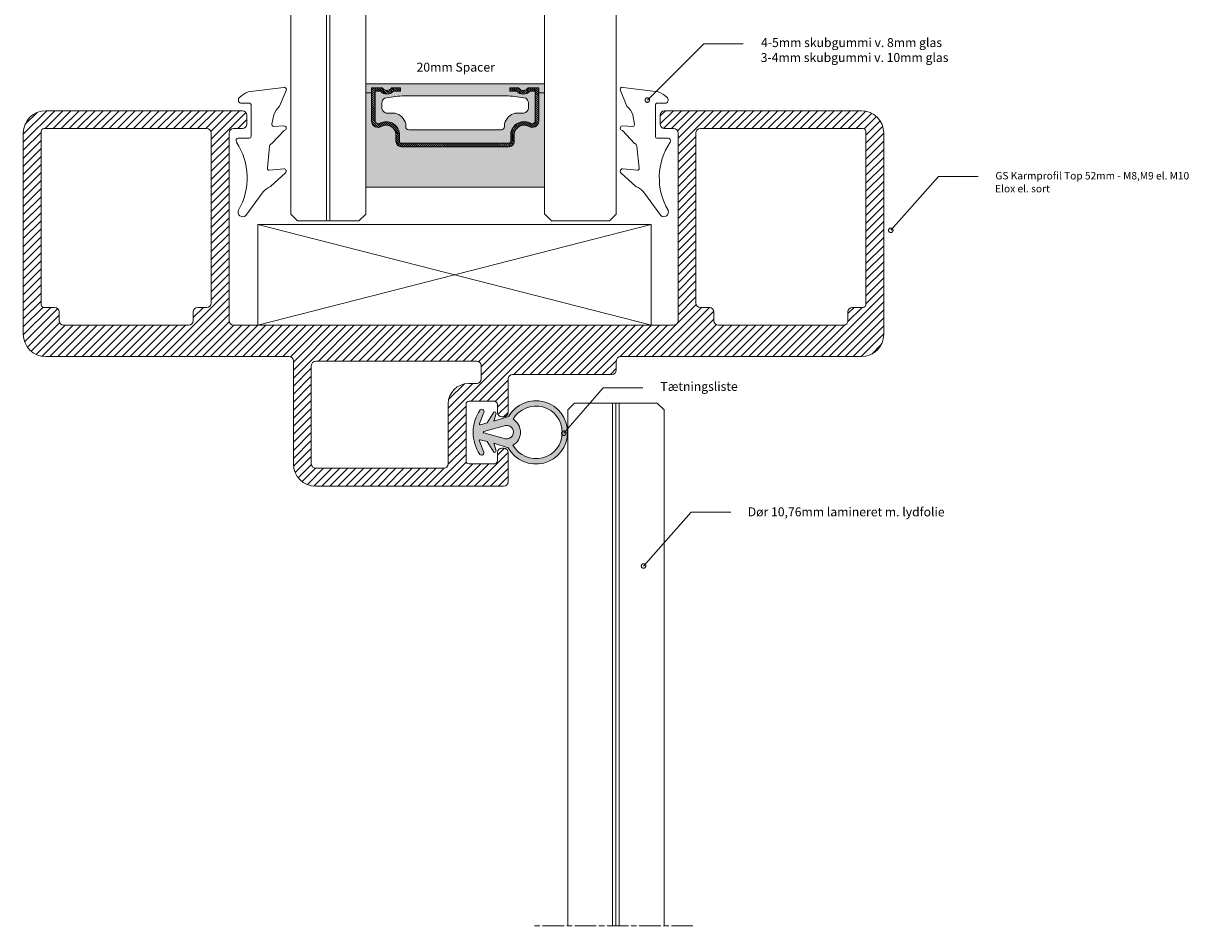
# Model space of a CAD drawing. Units: millimetres. Extents: x 2434 to 2617, y 2593 to 2833.
# Drawn here: x 2475 to 2605, y 2593 to 2694 of the extents above; entities that cross this region are included whole.
import ezdxf

# ---------------------------------------------------------------- set-up
doc = ezdxf.new("R2010")
doc.units = ezdxf.units.MM
doc.linetypes.add('ACAD_ISO08W100', pattern=[36, 24, -3, 6, -3])
doc.styles.get("Standard").update_dxf_attribs({"font": 'arial.ttf'})

# ---------------------------------------------------------------- blocks, each defined once
blk = doc.blocks.new('20mm Spacer')
at = {"lineweight": 5}
h = blk.add_hatch(color=256, dxfattribs=at)
h.dxf.hatch_style = 1
h.paths.add_polyline_path([(3007.871279287097, 3118.888001479372), (3007.871279287097, 3117.874755756639), (3008.525871723544, 3117.874755756639), (3008.525871723544, 3118.458610023628), (3009.714160530266, 3118.458610023628, 0.5795870621833008), (3010.773016645791, 3118.458610023628), (3011.761305452514, 3118.458610023628), (3011.761305452514, 3118.058610023629), (3010.968691194875, 3118.058610023629, -0.4231810087828759), (3009.518485981182, 3118.058610023629), (3008.925871723543, 3118.058610023628), (3008.925871723544, 3114.752729158831, 0.5087704542523254), (3009.360105567486, 3114.436443542636, -0.5555771440739504), (3011.659481085287, 3113.305864045302), (3011.659481085287, 3112.467735871855, 0.3973554217464778), (3011.934145535653, 3112.25756172267), (3023.922289821933, 3112.25756172267, 0.3387083062906439), (3024.083115768088, 3112.467735871855), (3024.083115768088, 3113.305864045321, -0.5319166873516102), (3026.280538868457, 3114.490320343414, 0.6239346685979299), (3026.816725129831, 3114.75272915883), (3026.816725129832, 3118.058610023628), (3026.224110872192, 3118.058610023628, -0.4231810087824051), (3024.773905658501, 3118.058610023628), (3023.981291400861, 3118.058610023628), (3023.981291400861, 3118.458610023628), (3024.969580207584, 3118.458610023628, 0.5795870621833054), (3026.028436323109, 3118.458610023628), (3027.216725129832, 3118.458610023628), (3027.216725129832, 3117.874755756639), (3027.871317566278, 3117.874755756639), (3027.871317566278, 3118.888001479372), (3017.933779287097, 3118.888001479373)])
h.paths.add_polyline_path([(3023.793697889036, 3117.539228925346, -0.04120239233386302), (3025.767754568035, 3117.288691874049, -0.2679491924301726), (3026.058049752403, 3116.785885865531), (3026.058049752404, 3116.113923976609, -0.2679491924325302), (3025.567060158445, 3115.62293438265), (3024.583192753509, 3115.62293438265, 0.2679491924311744), (3023.40074943312, 3114.440491062262), (3023.40074943312, 3114.121592410374, -0.4142135623730951), (3023.041495774386, 3113.76233875164), (3017.871298426687, 3113.762338751641), (3012.701101078988, 3113.76233875164, -0.4142135623730951), (3012.341847420254, 3114.121592410374), (3012.341847420254, 3114.440491062262, 0.267949192431175), (3011.159404099866, 3115.62293438265), (3010.17553669493, 3115.62293438265, -0.2679491924325305), (3009.684547100971, 3116.113923976609), (3009.684547100971, 3116.785885865531, -0.2679491924307034), (3009.97484228534, 3117.28869187405, -0.04120239233383538), (3011.948898964339, 3117.539228925345)], flags=16)
h = blk.add_hatch(dxfattribs=at)
h.set_pattern_fill('ANSI31', color=256, scale=0.05)
h.set_pattern_definition([(45, (0, 0), (-0.1122532015133644, 0.1122532015133644), [])])
h.paths.add_polyline_path([(3008.525871723544, 3114.75272915883, 0.6239346685955675), (3009.707473794181, 3114.17445473819, -0.4944311389829997), (3011.259481085287, 3113.305864045302), (3011.259481085287, 3112.467735871855, 0.4608982575386417), (3011.973645422887, 3111.85756172267), (3023.768951430488, 3111.85756172267, 0.4608982575386342), (3024.483115768088, 3112.467735871855), (3024.483115768088, 3113.305864045302, -0.4944311389829578), (3026.035123059195, 3114.17445473819, 0.6239346685955856), (3027.216725129832, 3114.75272915883), (3027.216725129832, 3118.458610023628), (3026.028436323109, 3118.458610023628, -0.5795870621833054), (3024.969580207584, 3118.458610023628), (3023.981291400861, 3118.458610023628), (3023.981291400861, 3118.058610023628), (3024.773905658501, 3118.058610023628, 0.4231810087824051), (3026.224110872192, 3118.058610023628), (3026.816725129832, 3118.058610023628), (3026.816725129831, 3114.75272915883, -0.6239346685977789), (3026.280538868457, 3114.490320343414, 0.5319166873516332), (3024.083115768088, 3113.305864045321), (3024.083115768088, 3112.467735871855, -0.3387083062906438), (3023.922289821933, 3112.25756172267), (3011.934145535653, 3112.25756172267, -0.397355421746466), (3011.659481085287, 3112.467735871855), (3011.659481085287, 3113.305864045302, 0.555577144073949), (3009.360105567486, 3114.436443542636, -0.508770454252328), (3008.925871723544, 3114.752729158831), (3008.925871723543, 3118.058610023628), (3009.518485981182, 3118.058610023629, 0.4231810087828759), (3010.968691194875, 3118.058610023629), (3011.761305452514, 3118.058610023629), (3011.761305452514, 3118.458610023628), (3010.773016645791, 3118.458610023628, -0.5795870621833008), (3009.714160530266, 3118.458610023628), (3008.525871723544, 3118.458610023628)])
at = {"lineweight": 5, "true_color": 0xc7c8ca}
h = blk.add_hatch(color=9, dxfattribs=at)
h.dxf.hatch_style = 1
edge = h.paths.add_edge_path()
edge.add_arc((3011.877226292502, 3112.467735871855), 0.6177452072149546, 180, 278.9795750233196, ccw=False)
edge.add_line((3011.259481085287, 3112.467735871855), (3011.259481085287, 3113.305864045302))
edge.add_arc((3010.15165512321, 3113.147255669873), 1.119122414665843, 8.147715726461518, 113.384616619757)
edge.add_arc((3009.258176110066, 3114.75272915883), 0.7323043865215842, 180, 307.84587592751416, ccw=False)
edge.add_line((3008.525871723544, 3114.75272915883), (3008.525871723544, 3117.874755756639))
edge.add_line((3008.525871723544, 3117.874755756639), (3007.871279287097, 3117.874755756639))
edge.add_line((3007.871279287097, 3117.874755756639), (3007.871279287097, 3107.325070804031))
edge.add_line((3007.871279287097, 3107.325070804031), (3027.871317566278, 3107.325070804031))
edge.add_line((3027.871317566278, 3107.325070804031), (3027.871317566278, 3117.874755756639))
edge.add_line((3027.871317566278, 3117.874755756639), (3027.216725129832, 3117.874755756639))
edge.add_line((3027.216725129832, 3117.874755756639), (3027.216725129832, 3114.75272915883))
edge.add_arc((3026.48442074331, 3114.75272915883), 0.7323043865217187, -127.84587592751421, 0, ccw=False)
edge.add_arc((3025.590941730165, 3113.147255669873), 1.119122414666262, 66.615383380243, 171.8522842735385)
edge.add_line((3024.483115768088, 3113.305864045302), (3024.483115768088, 3112.467735871855))
edge.add_arc((3023.865370560874, 3112.467735871855), 0.6177452072147389, -98.97957502357622, 0, ccw=False)
edge.add_line((3023.768951430486, 3111.857561722671), (3011.973645422887, 3111.85756172267))
at = {"lineweight": 5}
for p, q in [((3007.871279287097, 3117.874755756639), (3007.871279287097, 3118.888001479373)), ((3007.871279287097, 3118.888001479372), (3017.933779287097, 3118.888001479373)), ((3008.525871723544, 3118.458610023628), (3008.525871723543, 3114.75272915883)), ((3008.525871723543, 3118.458610023628), (3009.714160530266, 3118.458610023628)), ((3008.925871723543, 3118.058610023628), (3009.518485981182, 3118.058610023629)), ((3008.925871723543, 3118.058610023628), (3008.925871723543, 3114.75272915883)), ((3011.761305452514, 3118.458610023628), (3010.773016645791, 3118.458610023628)), ((3011.761305452514, 3118.058610023629), (3010.968691194875, 3118.058610023629)), ((3011.761305452514, 3118.458610023628), (3011.761305452514, 3118.058610023628)), ((3027.871317566278, 3118.888001479372), (3017.933779287097, 3118.888001479373)), ((3023.981291400861, 3118.458610023628), (3024.969580207584, 3118.458610023628)), ((3023.981291400861, 3118.458610023628), (3023.981291400861, 3118.058610023628)), ((3023.981291400861, 3118.058610023628), (3024.773905658501, 3118.058610023628)), ((3027.216725129832, 3118.458610023628), (3026.028436323109, 3118.458610023628)), ((3026.816725129832, 3118.058610023628), (3026.224110872192, 3118.058610023628)), ((3026.816725129832, 3118.058610023629), (3026.816725129832, 3114.75272915883)), ((3027.216725129832, 3118.458610023628), (3027.216725129832, 3114.75272915883)), ((3027.871317566278, 3117.874755756639), (3027.871317566278, 3118.888001479373)), ((3007.871279287097, 3117.874755756639), (3008.525871723544, 3117.874755756639)), ((3007.871279287097, 3117.874755756639), (3007.871279287097, 3107.325070804031)), ((3009.684547100971, 3116.78588586553), (3009.684547100971, 3116.113923976608)), ((3023.793697889036, 3117.539228925346), (3011.948898964339, 3117.539228925345)), ((3026.058049752403, 3116.78588586553), (3026.058049752404, 3116.113923976608)), ((3027.871317566278, 3117.874755756639), (3027.216725129832, 3117.874755756639)), ((3027.871317566278, 3107.325070804031), (3027.871317566278, 3117.874755756639)), ((3010.175536694928, 3115.62293438265), (3011.159404099865, 3115.62293438265)), ((3025.567060158447, 3115.62293438265), (3024.583192753509, 3115.62293438265)), ((3012.341847420254, 3114.440491062261), (3012.341847420254, 3114.121592410375)), ((3023.40074943312, 3114.440491062261), (3023.40074943312, 3114.121592410375)), ((3011.259481085287, 3113.305864045302), (3011.259481085287, 3112.467735871855)), ((3011.659481085287, 3113.305864045302), (3011.659481085287, 3112.467735871855)), ((3012.701101078987, 3113.762338751641), (3017.871298426687, 3113.762338751641)), ((3023.041495774387, 3113.762338751641), (3017.871298426687, 3113.762338751641)), ((3024.083115768088, 3113.305864045302), (3024.083115768088, 3112.467735871855)), ((3024.483115768088, 3113.305864045302), (3024.483115768088, 3112.467735871855)), ((3011.934145553563, 3112.25756172267), (3023.922289821933, 3112.25756172267)), ((3011.973645422887, 3111.85756172267), (3023.768951430488, 3111.85756172267)), ((3007.871279287097, 3107.325070804031), (3027.871317566278, 3107.325070804031))]:
    blk.add_line(p, q, dxfattribs=at)
for centre, radius, start, end in [((3010.243588588029, 3118.761913868727), 1.010153497734381, 224.1256829605653, 315.8743170394526), ((3010.243588588029, 3118.761913868727), 0.6101534977343813, 209.8079479965638, 330.1920520034362), ((3025.499008265347, 3118.761913868727), 1.010153497734381, 224.1256829606382, 315.8743170393982), ((3025.499008265347, 3118.761913868727), 0.6101534977343813, 209.8079479965634, 330.1920520034365), ((3010.265137469709, 3116.78588586553), 0.5805903687375407, 120.0000000000519, 180), ((3012.47945077084, 3105.45649060578), 12.09438094812937, 92.51423677854855, 101.9517914259596), ((3023.263146082534, 3105.45649060578), 12.09438094812937, 78.04820857403712, 87.48576322145229), ((3025.477459383666, 3116.78588586553), 0.5805903687375407, 7.016709298534877e-15, 59.9999999999419), ((3010.355251359309, 3116.293638640989), 0.6943641427574604, 194.9999999999945, 255.0000000000056), ((3010.726599806068, 3114.007686768465), 1.672227380430432, 14.99999999999445, 75.00000000000556), ((3025.015997047306, 3114.007686768465), 1.672227380430432, 104.9999999999945, 165.0000000000055), ((3025.387345494065, 3116.293638640989), 0.6943641427574604, 284.9999999999945, 345.0000000000056), ((3009.258176110066, 3114.75272915883), 0.7323043865217188, 180, 307.8458759279258), ((3009.258176110066, 3114.752729158831), 0.3323043865217026, 179.997254140825, 287.8625890913178), ((3010.158083353992, 3113.15584513872), 1.508874023857011, 5.706026305051513, 121.9282234747979), ((3010.15165512321, 3113.147255669874), 1.119122414665843, 8.14771572643834, 113.3846166195327), ((3012.701101078988, 3114.121592410374), 0.3592536587343603, 179.9999999999479, 269.9999999998437), ((3023.041495774386, 3114.121592410374), 0.3592536587343603, 270.0000000001563, 5.211722461039679e-11), ((3025.581011883487, 3113.157518324039), 1.505223978532822, 62.30706797947605, 174.3440952445839), ((3025.590941730165, 3113.147255669874), 1.119122414665843, 66.61538338047406, 171.8522842735623), ((3026.48442074331, 3114.75272915883), 0.7323043865217188, 232.154124072073, 7.016709298534877e-15), ((3026.48442074331, 3114.75272915883), 0.3323043865217188, 232.154124072073, 7.016709298534877e-15), ((3011.877226292502, 3112.467735871855), 0.617745207214739, 180, 278.9795750233122), ((3011.908167946207, 3112.508171735927), 0.2519528009323609, 189.2353292736667, 275.9180041539643), ((3023.865370560874, 3112.467735871855), 0.617745207214739, 261.0204249766888, 7.016709298534877e-15), ((3023.865370560874, 3112.467735871855), 0.217745207214739, 285.153330398653, 7.016709298534877e-15)]:
    blk.add_arc(centre, radius, start, end, dxfattribs=at)

msp = doc.modelspace()

# ---------------------------------------------------------------- hatches: boundary and pattern name
at = {"lineweight": 5}
h = msp.add_hatch(color=7, dxfattribs=at)
h.dxf.hatch_style = 1
h.paths.add_polyline_path([(2527.693288469822, 2649.676326625333), (2527.924178461984, 2650.538019807039, 0.767326987976761), (2527.672733217792, 2650.679536291674), (2526.933578577799, 2649.487229985848), (2526.182520379115, 2649.285984548041, -0.7673269879821374), (2526.091905477401, 2649.442934161732), (2526.567625265894, 2650.659639404034, 0.7963917045919635), (2526.142365915545, 2650.94075960978, 0.3101962871605212), (2526.12341028007, 2645.955194382846, 0.8081681202291037), (2526.545940430103, 2646.243294816054), (2526.072949841925, 2647.453019830895, -0.767326987982135), (2526.163564743639, 2647.609969444587), (2526.914622942323, 2647.40872400678), (2527.672733217792, 2646.229263955183, 0.7958587792826335), (2527.921191250894, 2646.380929446546), (2527.674332834346, 2647.219627367294), (2529.285782915646, 2646.703714949422, 3.801844069075606), (2529.304738551122, 2650.192239043206)])
h.paths.add_polyline_path([(2528.998769408467, 2647.718784393153), (2526.557583757239, 2648.372898116973, -0.7673269879789532), (2526.557583757239, 2648.544638095857), (2528.975396447743, 2649.192489053728, -1.213421539000088)], flags=16)
h.paths.add_polyline_path([(2529.825477058952, 2649.894193062755, -3.788137306659491), (2529.814854541299, 2646.986938398563, 0.5773502691891889)], flags=16)

# ---------------------------------------------------------------- linework, layer by layer
at = {"color": 7, "lineweight": 5}
for p, q in [((2504.980110066655, 2672.847187700176), (2504.980110066652, 2750.455492240944)), ((2508.975075000354, 2672.09876707631), (2508.975075000354, 2750.455492240945)), ((2509.355075000355, 2672.098772255679), (2509.355075000355, 2750.455492240944)), ((2513.350039957082, 2672.847281243287), (2513.350039957083, 2750.455492240944)), ((2533.350039957082, 2672.867656296453), (2533.350039957083, 2750.455492240944)), ((2541.350039957082, 2672.847281243287), (2541.350039957084, 2750.455492240944)), ((2504.147914732185, 2687.019302832468), (2500.221240321074, 2686.528031264799)), ((2503.730700785449, 2684.925562743527), (2504.450372569136, 2686.661826835975)), ((2542.547917742893, 2684.925562743524), (2541.828245959206, 2686.661826835972)), ((2542.130703796157, 2687.019302832465), (2546.057378207268, 2686.528031264796)), ((2499.351666431206, 2685.259222169811), (2500.35125640876, 2685.259222169811)), ((2500.53934147944, 2685.04204624175), (2500.53934147944, 2681.511735210035)), ((2545.739277048902, 2685.042046241746), (2545.739277048902, 2681.511735210032)), ((2546.926952097136, 2685.259222169807), (2545.927362119583, 2685.259222169807)), ((2502.870196369865, 2682.902941330904), (2503.072342169124, 2683.935956633257)), ((2543.408422158478, 2682.9029413309), (2543.206276359218, 2683.935956633254)), ((2502.857779103064, 2680.7328716296), (2504.229195964299, 2682.193749629594)), ((2504.214587415119, 2682.711248284036), (2503.039472933475, 2682.659089544533)), ((2543.420839425278, 2680.732871629597), (2542.049422564043, 2682.193749629591)), ((2542.064031113223, 2682.711248284033), (2543.239145594867, 2682.65908954453)), ((2499.123407850291, 2681.341152681259), (2500.364525840932, 2681.341152681259)), ((2502.367114457522, 2677.969954534001), (2502.609494635975, 2680.456462949165)), ((2543.91150407082, 2677.969954533998), (2543.669123892367, 2680.456462949162)), ((2547.155210678051, 2681.341152681256), (2545.91409268741, 2681.341152681256)), ((2504.195121063423, 2677.907741804724), (2502.542903999305, 2677.755800353592)), ((2542.083497464919, 2677.90774180472), (2543.735714529037, 2677.755800353589)), ((2502.718754410047, 2675.924718751852), (2504.394498778288, 2677.449335655181)), ((2543.559864118295, 2675.924718751849), (2541.884119750054, 2677.449335655178)), ((2499.945680108234, 2672.672499191789), (2501.885580155214, 2675.328102295971)), ((2546.332938420108, 2672.672499191786), (2544.393038373128, 2675.328102295968)), ((2504.980110066655, 2672.847187700176), (2505.733538859316, 2672.098722894439)), ((2513.350039957082, 2672.847281243287), (2512.59661116442, 2672.098816437551)), ((2533.350039957082, 2672.867656296453), (2534.123978934844, 2672.098816437551)), ((2541.350039957082, 2672.847281243287), (2540.59661116442, 2672.098816437551)), ((2501.301968607127, 2671.690252251041), (2545.283446218247, 2671.69025225104)), ((2501.301968607127, 2660.410865308312), (2501.301968607127, 2671.690252251041)), ((2501.301968607127, 2671.690252251041), (2545.305223315645, 2660.410865322106)), ((2501.301968607127, 2660.410865308312), (2545.283446218247, 2671.690252251041)), ((2505.733538859316, 2672.098722894439), (2512.59661116442, 2672.098816437551)), ((2540.59661116442, 2672.098816437551), (2534.123978934844, 2672.098816437551)), ((2545.283446218247, 2671.69025225104), (2545.283446218247, 2660.410865308311)), ((2526.783318811358, 2660.410865308312), (2501.301968607127, 2660.410865308312)), ((2535.940553599339, 2650.961741748515), (2536.694119717315, 2651.710068292798)), ((2536.694119717315, 2651.710068292798), (2545.958380078547, 2651.706851135647)), ((2540.944946004743, 2651.708592127874), (2540.934219627236, 2593.251966586554)), ((2541.324945980528, 2651.708460167027), (2541.314219627237, 2593.251966586554)), ((2541.704945956315, 2651.70832820618), (2541.694219627237, 2593.251966586554)), ((2546.704800172423, 2650.965620928889), (2545.955490092601, 2651.709721027412)), ((2526.091905477401, 2649.442934161732), (2526.567625265894, 2650.659639404034)), ((2527.672733217791, 2650.679536291673), (2526.933578577799, 2649.487229985848)), ((2527.693288469822, 2649.676326625333), (2527.924178461984, 2650.538019807041)), ((2529.304738551122, 2650.192239043206), (2527.693288469822, 2649.676326625333)), ((2535.944809637493, 2650.965968194274), (2535.934219728245, 2593.253067544117)), ((2546.704800172423, 2650.965620928889), (2546.715390081671, 2593.252720278731)), ((2526.933578577799, 2649.487229985848), (2526.182520379115, 2649.285984548041)), ((2528.975396447739, 2649.192489053727), (2526.556224664377, 2648.544273928022)), ((2526.914622942323, 2647.40872400678), (2526.163564743639, 2647.609969444587)), ((2528.998769408467, 2647.718784393153), (2526.557583757239, 2648.372898116974)), ((2526.072949841925, 2647.453019830896), (2526.548669630418, 2646.236314588593)), ((2527.672733217791, 2646.229263955185), (2526.914622942323, 2647.40872400678)), ((2529.285782915646, 2646.703714949422), (2527.674332834346, 2647.219627367294)), ((2527.674332834346, 2647.219627367294), (2527.924178461984, 2646.370780439817))]:
    msp.add_line(p, q, dxfattribs=at)
at = {"color": 7, "linetype": 'ByBlock', "lineweight": 5}
for p, q in [((2544.842705653488, 2685.596795303557), (2551.137610693878, 2691.888559938024)), ((2551.137610693878, 2691.888559938024), (2555.570746687587, 2691.888559938024)), ((2572.056900133332, 2671.036085444397), (2577.38218861606, 2677.070030463868)), ((2577.38218861606, 2677.070030463868), (2581.815324311245, 2677.068403565696)), ((2535.504478160233, 2648.336624731823), (2539.896020701322, 2653.430550961737)), ((2539.896020701322, 2653.430550961737), (2544.329156396507, 2653.428924063565)), ((2544.411557576993, 2633.485116910324), (2549.73684605972, 2639.519061929795)), ((2549.73684605972, 2639.519061929795), (2554.169981754906, 2639.517435031624))]:
    msp.add_line(p, q, dxfattribs=at)
at = {"color": 7, "linetype": 'Continuous', "lineweight": 5}
for p, q in [((2475.072030312522, 2681.776284753888), (2477.706610880739, 2684.410865322106)), ((2475.072030312522, 2680.878259141781), (2478.604636492847, 2684.410865322106)), ((2475.260247784858, 2682.862527838331), (2476.620367796296, 2684.22264784977)), ((2477.502662104954, 2682.410865322106), (2479.502662104953, 2684.410865322106)), ((2477.572030312522, 2684.410865322106), (2499.572030312522, 2684.410865322106)), ((2478.40068771706, 2682.410865322106), (2480.40068771706, 2684.410865322106)), ((2479.298713329167, 2682.410865322106), (2481.298713329167, 2684.410865322106)), ((2480.196738941274, 2682.410865322106), (2482.196738941275, 2684.410865322106)), ((2481.094764553382, 2682.410865322106), (2483.094764553381, 2684.410865322106)), ((2481.992790165488, 2682.410865322106), (2483.992790165488, 2684.410865322106)), ((2482.890815777595, 2682.410865322106), (2484.890815777595, 2684.410865322106)), ((2483.788841389702, 2682.410865322106), (2485.788841389702, 2684.410865322106)), ((2484.686867001809, 2682.410865322106), (2486.686867001809, 2684.410865322106)), ((2485.584892613916, 2682.410865322106), (2487.584892613916, 2684.410865322106)), ((2486.482918226023, 2682.410865322106), (2488.482918226023, 2684.410865322106)), ((2487.380943838129, 2682.410865322106), (2489.380943838129, 2684.410865322106)), ((2488.278969450236, 2682.410865322106), (2490.278969450236, 2684.410865322106)), ((2489.176995062344, 2682.410865322106), (2491.176995062343, 2684.410865322106)), ((2490.075020674451, 2682.410865322106), (2492.075020674451, 2684.410865322106)), ((2490.973046286557, 2682.410865322106), (2492.973046286557, 2684.410865322106)), ((2491.871071898664, 2682.410865322106), (2493.871071898664, 2684.410865322106)), ((2492.769097510772, 2682.410865322106), (2494.769097510771, 2684.410865322106)), ((2493.667123122878, 2682.410865322106), (2495.667123122878, 2684.410865322106)), ((2494.565148734985, 2682.410865322106), (2496.565148734985, 2684.410865322106)), ((2495.463174347092, 2682.410865322106), (2497.463174347092, 2684.410865322106)), ((2496.039253058089, 2682.088918420997), (2498.361199959199, 2684.410865322106)), ((2496.072030312522, 2681.223670063322), (2499.259225571306, 2684.410865322106)), ((2496.072030312522, 2680.325644451215), (2499.965617030344, 2684.219231169037)), ((2546.272030312522, 2683.828312621656), (2546.854583012972, 2684.410865322106)), ((2546.272030312522, 2682.930287009549), (2547.752608625079, 2684.410865322106)), ((2546.662727574527, 2682.422958659447), (2548.650634237186, 2684.410865322106)), ((2546.772030312522, 2684.410865322106), (2568.772030312522, 2684.410865322106)), ((2547.548659849293, 2682.410865322106), (2549.548659849293, 2684.410865322106)), ((2548.201956624178, 2682.166136484884), (2550.4466854614, 2684.410865322106)), ((2548.272030312522, 2681.338184561122), (2551.344711073506, 2684.410865322106)), ((2548.272030312522, 2680.440158949014), (2552.242736685614, 2684.410865322106)), ((2551.140762297721, 2682.410865322106), (2553.140762297721, 2684.410865322106)), ((2552.038787909828, 2682.410865322106), (2554.038787909828, 2684.410865322106)), ((2552.936813521935, 2682.410865322106), (2554.936813521934, 2684.410865322106)), ((2553.834839134041, 2682.410865322106), (2555.834839134041, 2684.410865322106)), ((2554.732864746148, 2682.410865322106), (2556.732864746148, 2684.410865322106)), ((2555.630890358255, 2682.410865322106), (2557.630890358256, 2684.410865322106)), ((2556.528915970362, 2682.410865322106), (2558.528915970362, 2684.410865322106)), ((2557.426941582469, 2682.410865322106), (2559.426941582469, 2684.410865322106)), ((2558.324967194576, 2682.410865322106), (2560.324967194576, 2684.410865322106)), ((2559.222992806683, 2682.410865322106), (2561.222992806683, 2684.410865322106)), ((2560.12101841879, 2682.410865322106), (2562.12101841879, 2684.410865322106)), ((2561.019044030897, 2682.410865322106), (2563.019044030897, 2684.410865322106)), ((2561.917069643004, 2682.410865322106), (2563.917069643004, 2684.410865322106)), ((2562.815095255111, 2682.410865322106), (2564.81509525511, 2684.410865322106)), ((2563.713120867217, 2682.410865322106), (2565.713120867217, 2684.410865322106)), ((2564.611146479325, 2682.410865322106), (2566.611146479324, 2684.410865322106)), ((2565.509172091432, 2682.410865322106), (2567.509172091432, 2684.410865322106)), ((2566.407197703538, 2682.410865322106), (2568.407197703538, 2684.410865322106)), ((2567.305223315645, 2682.410865322106), (2569.257612028188, 2684.363254034649)), ((2568.203248927752, 2682.410865322106), (2569.922699437441, 2684.130315831795)), ((2499.05527679552, 2682.410865322106), (2500.072030312522, 2683.427618839109)), ((2500.072030312522, 2683.910865322106), (2500.072030312522, 2682.910865322106)), ((2546.272030312522, 2682.910865322106), (2546.272030312522, 2683.910865322106)), ((2569.0808446416, 2682.390435423847), (2570.452356426448, 2683.761947208695)), ((2569.272030312522, 2681.683595482662), (2570.865627557024, 2683.277192727164)), ((2475.072030312522, 2679.980233529674), (2477.072030312522, 2681.980233529674)), ((2475.072030312522, 2659.410865322106), (2475.072030312522, 2681.910865322106)), ((2477.072030312522, 2682.110865322106), (2477.072030312522, 2662.710865322106)), ((2495.572030312522, 2682.410865322106), (2477.372030312522, 2682.410865322106)), ((2496.072030312522, 2662.910865322106), (2496.072030312522, 2681.910865322106)), ((2496.072030312522, 2679.427618839109), (2498.072030312522, 2681.427618839109)), ((2498.072030312522, 2681.910865322106), (2498.072030312522, 2660.910865322106)), ((2499.572030312522, 2682.410865322106), (2498.572030312522, 2682.410865322106)), ((2547.772030312522, 2682.410865322106), (2546.772030312522, 2682.410865322106)), ((2548.272030312522, 2669.21129563162), (2548.272030312522, 2681.910865322106)), ((2548.272030312522, 2679.542133336908), (2550.272030312522, 2681.542133336908)), ((2550.272030312522, 2681.910865322106), (2550.272030312522, 2662.910865322106)), ((2568.972030312522, 2682.410865322106), (2550.772030312522, 2682.410865322106)), ((2569.272030312522, 2680.785569870555), (2571.154583664058, 2682.668123222091)), ((2569.272030312522, 2662.710865322106), (2569.272030312522, 2682.110865322106)), ((2569.272030312522, 2679.887544258448), (2571.272030312522, 2681.887544258449)), ((2571.272030312522, 2681.910865322106), (2571.272030312522, 2659.410865322106)), ((2475.072030312522, 2679.082207917567), (2477.072030312522, 2681.082207917567)), ((2475.072030312522, 2678.184182305461), (2477.072030312522, 2680.184182305461)), ((2496.072030312522, 2678.529593227002), (2498.072030312522, 2680.529593227002)), ((2548.272030312522, 2678.644107724801), (2550.272030312523, 2680.644107724801)), ((2569.272030312522, 2678.989518646341), (2571.272030312523, 2680.989518646342)), ((2475.072030312522, 2677.286156693353), (2477.072030312523, 2679.286156693354)), ((2496.072030312522, 2677.631567614894), (2498.072030312523, 2679.631567614895)), ((2548.272030312522, 2677.746082112693), (2550.272030312522, 2679.746082112694)), ((2548.272030312522, 2676.848056500587), (2550.272030312522, 2678.848056500587)), ((2569.272030312522, 2678.091493034234), (2571.272030312522, 2680.091493034235)), ((2569.272030312522, 2677.193467422127), (2571.272030312522, 2679.193467422128)), ((2475.072030312522, 2676.388131081246), (2477.072030312522, 2678.388131081247)), ((2496.072030312522, 2676.733542002788), (2498.072030312522, 2678.733542002788)), ((2496.072030312522, 2675.835516390681), (2498.072030312522, 2677.835516390681)), ((2548.272030312522, 2675.95003088848), (2550.272030312522, 2677.95003088848)), ((2569.272030312522, 2676.29544181002), (2571.272030312522, 2678.295441810021)), ((2475.072030312522, 2675.49010546914), (2477.072030312522, 2677.49010546914)), ((2475.072030312522, 2674.592079857033), (2477.072030312522, 2676.592079857033)), ((2496.072030312522, 2674.937490778574), (2498.072030312522, 2676.937490778574)), ((2548.272030312522, 2675.052005276373), (2550.272030312522, 2677.052005276373)), ((2569.272030312522, 2675.397416197914), (2571.272030312522, 2677.397416197914)), ((2569.272030312522, 2674.499390585807), (2571.272030312522, 2676.499390585807)), ((2475.072030312522, 2673.694054244926), (2477.072030312523, 2675.694054244927)), ((2496.072030312522, 2674.039465166467), (2498.072030312522, 2676.039465166467)), ((2496.072030312522, 2673.14143955436), (2498.072030312522, 2675.14143955436)), ((2548.272030312522, 2674.153979664266), (2550.272030312522, 2676.153979664266)), ((2548.272030312522, 2673.255954052159), (2550.272030312522, 2675.255954052159)), ((2569.272030312522, 2673.6013649737), (2571.272030312522, 2675.6013649737)), ((2475.072030312522, 2672.796028632819), (2477.072030312522, 2674.796028632819)), ((2475.072030312522, 2671.898003020712), (2477.072030312522, 2673.898003020712)), ((2496.072030312522, 2672.243413942253), (2498.072030312522, 2674.243413942253)), ((2548.272030312522, 2672.357928440052), (2550.272030312522, 2674.357928440053)), ((2569.272030312522, 2672.703339361593), (2571.272030312522, 2674.703339361593)), ((2569.272030312522, 2671.805313749486), (2571.272030312522, 2673.805313749487)), ((2475.072030312522, 2670.999977408605), (2477.072030312522, 2672.999977408605)), ((2496.072030312522, 2671.345388330146), (2498.072030312522, 2673.345388330146)), ((2496.072030312522, 2670.44736271804), (2498.072030312522, 2672.44736271804)), ((2548.272030312522, 2671.459902827945), (2550.272030312522, 2673.459902827946)), ((2548.272030312522, 2670.561877215838), (2550.272030312523, 2672.561877215839)), ((2569.272030312522, 2670.90728813738), (2571.272030312522, 2672.90728813738)), ((2475.072030312522, 2670.101951796498), (2477.072030312522, 2672.101951796498)), ((2475.072030312523, 2669.203926184392), (2477.072030312523, 2671.203926184392)), ((2496.072030312522, 2669.549337105932), (2498.072030312523, 2671.549337105933)), ((2548.272030312522, 2669.663851603731), (2550.272030312523, 2671.663851603732)), ((2569.272030312522, 2670.009262525272), (2571.272030312522, 2672.009262525272)), ((2569.272030312522, 2669.111236913165), (2571.272030312522, 2671.111236913166)), ((2475.072030312523, 2668.305900572285), (2477.072030312522, 2670.305900572284)), ((2496.072030312523, 2668.651311493826), (2498.072030312522, 2670.651311493825)), ((2496.072030312522, 2667.753285881719), (2498.072030312522, 2669.753285881719)), ((2548.272030312522, 2668.765825991624), (2550.272030312522, 2670.765825991625)), ((2548.272030312522, 2667.867800379518), (2550.272030312522, 2669.867800379518)), ((2569.272030312522, 2668.213211301059), (2571.272030312522, 2670.213211301059)), ((2475.072030312522, 2667.407874960178), (2477.072030312522, 2669.407874960178)), ((2475.072030312522, 2666.509849348071), (2477.072030312522, 2668.509849348071)), ((2496.072030312522, 2666.855260269612), (2498.072030312522, 2668.855260269612)), ((2548.272030312522, 2669.21129563162), (2548.272030312522, 2668.910865322106)), ((2548.272030312522, 2666.969774767411), (2550.272030312522, 2668.969774767411)), ((2548.272030312522, 2660.910865322106), (2548.272030312522, 2668.910865322106)), ((2569.272030312522, 2667.315185688952), (2571.272030312522, 2669.315185688952)), ((2569.272030312522, 2666.417160076845), (2571.272030312522, 2668.417160076845)), ((2475.072030312522, 2665.611823735964), (2477.072030312522, 2667.611823735964)), ((2496.072030312522, 2665.957234657505), (2498.072030312522, 2667.957234657505)), ((2548.272030312522, 2666.071749155303), (2550.272030312522, 2668.071749155304)), ((2548.272030312522, 2665.173723543197), (2550.272030312523, 2667.173723543197)), ((2569.272030312522, 2665.519134464738), (2571.272030312522, 2667.519134464738)), ((2475.072030312523, 2664.713798123857), (2477.072030312522, 2666.713798123857)), ((2475.072030312522, 2663.81577251175), (2477.072030312522, 2665.81577251175)), ((2496.072030312522, 2665.059209045397), (2498.072030312522, 2667.059209045397)), ((2496.072030312522, 2664.161183433291), (2498.072030312522, 2666.161183433291)), ((2548.272030312522, 2664.27569793109), (2550.272030312523, 2666.275697931091)), ((2569.272030312522, 2664.621108852631), (2571.272030312523, 2666.621108852632)), ((2475.072030312522, 2662.917746899643), (2477.072030312522, 2664.917746899643)), ((2496.072030312522, 2663.263157821184), (2498.072030312522, 2665.263157821184)), ((2548.272030312522, 2663.377672318983), (2550.272030312522, 2665.377672318984)), ((2548.272030312522, 2662.479646706876), (2550.272030312522, 2664.479646706876)), ((2569.272030312522, 2663.723083240524), (2571.272030312522, 2665.723083240524)), ((2569.272030312522, 2662.825057628417), (2571.272030312522, 2664.825057628417)), ((2475.072030312522, 2662.019721287536), (2477.072030312522, 2664.019721287536)), ((2490.617763425551, 2656.910865322106), (2498.072030312522, 2664.365132209077)), ((2491.515789037658, 2656.910865322106), (2498.072030312522, 2663.467106596971)), ((2548.272030312522, 2661.581621094769), (2550.272030312523, 2663.58162109477)), ((2564.255863618318, 2656.910865322106), (2571.272030312522, 2663.92703201631)), ((2475.072030312522, 2661.121695675429), (2477.072030312522, 2663.121695675429)), ((2475.072030312523, 2660.223670063323), (2477.275261233238, 2662.426900984038)), ((2475.073435714131, 2659.327049852824), (2478.157251183413, 2662.410865322106)), ((2475.216823978842, 2658.572412505428), (2478.917107695201, 2662.272696221787)), ((2477.372030312522, 2662.410865322106), (2478.572030312522, 2662.410865322106)), ((2479.072030312522, 2661.910865322106), (2479.072030312522, 2660.910865322106)), ((2492.413814649765, 2656.910865322106), (2498.072030312522, 2662.569080984863)), ((2494.072030312522, 2661.263157821184), (2495.219737813444, 2662.410865322106)), ((2494.072030312522, 2660.910865322106), (2494.072030312522, 2661.910865322106)), ((2494.572030312522, 2662.410865322106), (2495.572030312522, 2662.410865322106)), ((2544.499300151966, 2656.910865322106), (2550.309468106444, 2662.721033276584)), ((2545.397325764073, 2656.910865322106), (2550.897325764073, 2662.410865322106)), ((2546.295351376179, 2656.910865322106), (2551.794831224055, 2662.410345169981)), ((2547.193376988287, 2656.910865322106), (2552.266634530559, 2661.984122864378)), ((2550.772030312522, 2662.410865322106), (2551.772030312522, 2662.410865322106)), ((2552.272030312522, 2661.910865322106), (2552.272030312522, 2660.910865322106)), ((2565.153889230425, 2656.910865322106), (2571.272030312522, 2663.029006404203)), ((2566.051914842532, 2656.910865322106), (2571.272030312522, 2662.130980792097)), ((2567.262942584702, 2660.815969900596), (2568.857838006212, 2662.410865322106)), ((2567.272030312522, 2661.723083240524), (2567.959812394104, 2662.410865322106)), ((2567.272030312522, 2660.910865322106), (2567.272030312522, 2661.910865322106)), ((2567.772030312522, 2662.410865322106), (2568.972030312522, 2662.410865322106)), ((2475.522179662358, 2657.979742576837), (2479.072030312522, 2661.529593227001)), ((2475.949436788449, 2657.508974090822), (2479.125788373623, 2660.685325675996)), ((2493.311840261872, 2656.910865322106), (2498.072030312523, 2661.671055372757)), ((2494.209865873979, 2656.910865322106), (2498.087288366148, 2660.788287814275)), ((2548.091402600394, 2656.910865322106), (2552.272030312522, 2661.091493034235)), ((2566.949940454639, 2656.910865322106), (2571.272030312522, 2661.23295517999)), ((2476.493815416929, 2657.155327107195), (2479.74935363184, 2660.410865322106)), ((2477.178540321155, 2656.942026399313), (2480.647379243947, 2660.410865322106)), ((2478.045404856054, 2656.910865322106), (2481.545404856054, 2660.410865322106)), ((2478.943430468161, 2656.910865322106), (2482.443430468161, 2660.410865322106)), ((2479.572030312522, 2660.410865322106), (2493.572030312522, 2660.410865322106)), ((2479.841456080268, 2656.910865322106), (2483.341456080268, 2660.410865322106)), ((2480.739481692375, 2656.910865322106), (2484.239481692375, 2660.410865322106)), ((2481.637507304481, 2656.910865322106), (2485.137507304482, 2660.410865322106)), ((2482.535532916589, 2656.910865322106), (2486.035532916589, 2660.410865322106)), ((2483.433558528695, 2656.910865322106), (2486.933558528695, 2660.410865322106)), ((2484.331584140803, 2656.910865322106), (2487.831584140803, 2660.410865322106)), ((2485.22960975291, 2656.910865322106), (2488.72960975291, 2660.410865322106)), ((2486.127635365017, 2656.910865322106), (2489.627635365016, 2660.410865322106)), ((2487.025660977123, 2656.910865322106), (2490.525660977123, 2660.410865322106)), ((2487.92368658923, 2656.910865322106), (2491.42368658923, 2660.410865322106)), ((2488.821712201338, 2656.910865322106), (2492.321712201338, 2660.410865322106)), ((2489.719737813444, 2656.910865322106), (2493.219737813444, 2660.410865322106)), ((2495.107891486085, 2656.910865322106), (2498.607891486085, 2660.410865322106)), ((2496.005917098192, 2656.910865322106), (2499.505917098192, 2660.410865322106)), ((2496.9039427103, 2656.910865322106), (2500.4039427103, 2660.410865322106)), ((2497.801968322406, 2656.910865322106), (2501.301968322406, 2660.410865322106)), ((2498.572030312522, 2660.410865322106), (2541.772030312522, 2660.410865322106)), ((2498.699993934513, 2656.910865322106), (2502.199993934513, 2660.410865322106)), ((2499.59801954662, 2656.910865322106), (2503.09801954662, 2660.410865322106)), ((2500.496045158728, 2656.910865322106), (2503.996045158727, 2660.410865322106)), ((2501.394070770834, 2656.910865322106), (2504.894070770834, 2660.410865322106)), ((2502.292096382941, 2656.910865322106), (2505.792096382941, 2660.410865322106)), ((2503.190121995048, 2656.910865322106), (2506.690121995048, 2660.410865322106)), ((2504.088147607155, 2656.910865322106), (2507.588147607154, 2660.410865322106)), ((2504.952476827636, 2656.87716893048), (2508.486173219262, 2660.410865322106)), ((2505.272030312522, 2656.29869680326), (2509.384198831368, 2660.410865322106)), ((2505.272030312522, 2655.400671191153), (2510.282224443476, 2660.410865322106)), ((2505.272030312522, 2654.502645579046), (2511.180250055582, 2660.410865322106)), ((2508.078275667689, 2656.410865322106), (2512.078275667689, 2660.410865322106)), ((2508.976301279797, 2656.410865322106), (2512.976301279797, 2660.410865322106)), ((2509.874326891903, 2656.410865322106), (2513.874326891903, 2660.410865322106)), ((2510.77235250401, 2656.410865322106), (2514.77235250401, 2660.410865322106)), ((2511.670378116117, 2656.410865322106), (2515.670378116117, 2660.410865322106)), ((2512.568403728224, 2656.410865322106), (2516.568403728224, 2660.410865322106)), ((2513.466429340331, 2656.410865322106), (2517.466429340331, 2660.410865322106)), ((2514.364454952438, 2656.410865322106), (2518.364454952438, 2660.410865322106)), ((2515.262480564545, 2656.410865322106), (2519.262480564545, 2660.410865322106)), ((2516.160506176651, 2656.410865322106), (2520.160506176651, 2660.410865322106)), ((2517.058531788758, 2656.410865322106), (2521.058531788758, 2660.410865322106)), ((2517.956557400866, 2656.410865322106), (2521.956557400866, 2660.410865322106)), ((2518.854583012972, 2656.410865322106), (2522.854583012972, 2660.410865322106)), ((2519.752608625079, 2656.410865322106), (2523.752608625079, 2660.410865322106)), ((2520.650634237186, 2656.410865322106), (2524.650634237186, 2660.410865322106)), ((2521.548659849293, 2656.410865322106), (2525.548659849293, 2660.410865322106)), ((2522.4466854614, 2656.410865322106), (2526.4466854614, 2660.410865322106)), ((2522.572030312522, 2650.25003088848), (2532.732864746148, 2660.410865322106)), ((2523.344711073507, 2656.410865322106), (2527.344711073507, 2660.410865322106)), ((2524.242736685614, 2656.410865322106), (2528.242736685614, 2660.410865322106)), ((2525.130890358255, 2651.910865322106), (2533.630890358256, 2660.410865322106)), ((2525.14076229772, 2656.410865322106), (2529.14076229772, 2660.410865322106)), ((2525.989174740616, 2656.361252152894), (2530.038787909828, 2660.410865322106)), ((2526.028915970363, 2651.910865322106), (2534.528915970362, 2660.410865322106)), ((2526.272030312522, 2655.746082112694), (2530.936813521935, 2660.410865322106)), ((2526.272030312522, 2654.848056500587), (2531.834839134041, 2660.410865322106)), ((2529.926941582469, 2654.910865322106), (2535.426941582469, 2660.410865322106)), ((2530.824967194576, 2654.910865322106), (2536.324967194576, 2660.410865322106)), ((2531.722992806683, 2654.910865322106), (2537.222992806683, 2660.410865322106)), ((2532.62101841879, 2654.910865322106), (2538.12101841879, 2660.410865322106)), ((2533.519044030897, 2654.910865322106), (2539.019044030897, 2660.410865322106)), ((2534.417069643004, 2654.910865322106), (2539.917069643004, 2660.410865322106)), ((2535.315095255111, 2654.910865322106), (2540.81509525511, 2660.410865322106)), ((2536.213120867217, 2654.910865322106), (2541.713120867218, 2660.410865322106)), ((2537.111146479325, 2654.910865322106), (2542.611146479325, 2660.410865322106)), ((2538.009172091432, 2654.910865322106), (2543.509172091432, 2660.410865322106)), ((2538.907197703539, 2654.910865322106), (2544.407197703538, 2660.410865322106)), ((2541.772030312522, 2660.410865322106), (2547.772030312522, 2660.410865322106)), ((2541.800009067532, 2656.905651073993), (2545.305223315645, 2660.410865322106)), ((2542.703248927752, 2656.910865322106), (2546.203248927752, 2660.410865322106)), ((2543.601274539859, 2656.910865322106), (2547.101274539859, 2660.410865322106)), ((2548.989428212501, 2656.910865322106), (2552.54430016408, 2660.465737273685)), ((2549.887453824607, 2656.910865322106), (2553.387453824607, 2660.410865322106)), ((2550.785479436714, 2656.910865322106), (2554.285479436714, 2660.410865322106)), ((2551.683505048821, 2656.910865322106), (2555.183505048821, 2660.410865322106)), ((2552.581530660928, 2656.910865322106), (2556.081530660928, 2660.410865322106)), ((2552.772030312522, 2660.410865322106), (2566.772030312522, 2660.410865322106)), ((2553.479556273035, 2656.910865322106), (2556.979556273035, 2660.410865322106)), ((2554.377581885142, 2656.910865322106), (2557.877581885142, 2660.410865322106)), ((2555.275607497249, 2656.910865322106), (2558.775607497249, 2660.410865322106)), ((2556.173633109356, 2656.910865322106), (2559.673633109356, 2660.410865322106)), ((2557.071658721463, 2656.910865322106), (2560.571658721463, 2660.410865322106)), ((2557.96968433357, 2656.910865322106), (2561.46968433357, 2660.410865322106)), ((2558.867709945676, 2656.910865322106), (2562.367709945677, 2660.410865322106)), ((2559.765735557784, 2656.910865322106), (2563.265735557784, 2660.410865322106)), ((2560.66376116989, 2656.910865322106), (2564.16376116989, 2660.410865322106)), ((2561.561786781997, 2656.910865322106), (2565.061786781997, 2660.410865322106)), ((2562.459812394104, 2656.910865322106), (2565.959812394104, 2660.410865322106)), ((2563.357838006211, 2656.910865322106), (2566.866925734032, 2660.419953049926)), ((2567.847966066746, 2656.910865322106), (2571.272030312522, 2660.334929567883)), ((2568.745991678853, 2656.910865322106), (2571.272030312522, 2659.436903955776)), ((2569.926586171992, 2657.193434203139), (2570.98946143149, 2658.256309462636)), ((2504.772030312522, 2656.910865322106), (2477.572030312522, 2656.910865322106)), ((2550.472030312522, 2656.910865322106), (2541.872030312522, 2656.910865322106)), ((2568.772030312522, 2656.910865322106), (2550.472030312522, 2656.910865322106)), ((2505.272030312522, 2644.910865322106), (2505.272030312522, 2656.410865322106)), ((2505.272030312522, 2653.604619966939), (2507.272030312522, 2655.604619966939)), ((2507.272030312522, 2655.910865322106), (2507.272030312522, 2644.910865322106)), ((2525.772030312522, 2656.410865322106), (2507.772030312522, 2656.410865322106)), ((2526.272030312522, 2654.410865322106), (2526.272030312522, 2655.910865322106)), ((2539.805223315645, 2654.910865322106), (2541.377244560636, 2656.482886567097)), ((2540.703248927752, 2654.910865322106), (2541.372030312522, 2655.579646706876)), ((2541.372030312522, 2656.410865322106), (2541.372030312522, 2655.410865322106)), ((2505.272030312522, 2652.706594354832), (2507.272030312522, 2654.706594354832)), ((2526.926941582469, 2651.910865322106), (2529.272030312522, 2654.255954052159)), ((2529.272030312522, 2654.410865322106), (2529.272030312522, 2650.660865322106)), ((2532.272030312522, 2654.910865322106), (2529.772030312522, 2654.910865322106)), ((2534.272030312522, 2654.910865322106), (2532.272030312522, 2654.910865322106)), ((2540.872030312522, 2654.910865322106), (2534.272030312522, 2654.910865322106)), ((2505.272030312523, 2651.808568742726), (2507.272030312522, 2653.808568742725)), ((2505.272030312522, 2650.910543130618), (2507.272030312522, 2652.910543130618)), ((2522.572030312522, 2651.148056500587), (2525.334839134041, 2653.910865322106)), ((2522.624281430078, 2652.098333230249), (2524.384562404379, 2653.85861420455)), ((2524.872030312522, 2653.910865322106), (2525.772030312522, 2653.910865322106)), ((2527.81136148809, 2651.89725961562), (2529.272030312522, 2653.357928440053)), ((2505.272030312522, 2650.012517518512), (2507.272030312522, 2652.012517518511)), ((2522.572030312522, 2644.910865322106), (2522.572030312522, 2651.610865322106)), ((2524.572030312522, 2651.610865322106), (2524.572030312522, 2645.210865322106)), ((2527.772030312522, 2651.910865322106), (2524.872030312522, 2651.910865322106)), ((2528.072030312522, 2651.259902827945), (2529.272030312522, 2652.459902827945)), ((2528.132557472517, 2650.422404375833), (2529.272030312522, 2651.561877215838)), ((2505.272030312522, 2649.114491906405), (2507.272030312522, 2651.114491906405)), ((2505.272030312522, 2648.216466294297), (2507.272030312522, 2650.216466294297)), ((2522.572030312523, 2649.352005276373), (2524.572030312523, 2651.352005276373)), ((2522.572030312522, 2648.453979664266), (2524.572030312522, 2650.453979664266)), ((2528.072030312522, 2650.660865322106), (2528.072030312522, 2651.360865322106)), ((2528.772030312522, 2650.160865322106), (2528.572030312522, 2650.160865322106)), ((2528.769052895984, 2650.160874187193), (2529.272030312523, 2650.663851603732)), ((2505.272030312522, 2647.31844068219), (2507.272030312522, 2649.318440682191)), ((2522.572030312522, 2647.555954052159), (2524.572030312522, 2649.555954052159)), ((2505.272030312522, 2646.420415070084), (2507.272030312522, 2648.420415070084)), ((2522.572030312522, 2646.657928440052), (2524.572030312522, 2648.657928440052)), ((2522.572030312522, 2645.759902827946), (2524.572030312522, 2647.759902827945)), ((2505.272030312522, 2645.522389457977), (2507.272030312522, 2647.522389457977)), ((2505.286837699855, 2644.639171233202), (2507.272030312522, 2646.62436384587)), ((2522.569353930109, 2644.859200833424), (2524.572030312522, 2646.861877215838)), ((2528.072030312522, 2645.871749155303), (2528.854327199188, 2646.654046041969)), ((2528.572030312522, 2646.660865322106), (2528.772030312522, 2646.660865322106)), ((2505.473445675212, 2643.927753596452), (2507.272030312522, 2645.726338233763)), ((2521.019044030897, 2642.410865322106), (2524.572030312522, 2645.963851603731)), ((2521.917069643004, 2642.410865322106), (2524.597073909021, 2645.090869588123)), ((2525.509172091432, 2642.410865322106), (2529.271869073179, 2646.173562303853)), ((2526.407197703538, 2642.410865322106), (2529.272030312522, 2645.27569793109)), ((2528.072030312522, 2645.460865322106), (2528.072030312522, 2646.160865322106)), ((2529.272030312522, 2646.160865322106), (2529.272030312522, 2642.910865322106)), ((2505.80790515938, 2643.364187468514), (2507.277939464169, 2644.834221773302)), ((2506.260959676703, 2642.91921637373), (2507.752971977247, 2644.411228674274)), ((2506.833492354983, 2642.593723439903), (2508.650634237186, 2644.410865322106)), ((2507.557851277567, 2642.420056750379), (2509.548659849293, 2644.410865322106)), ((2507.772030312522, 2644.410865322106), (2522.072030312522, 2644.410865322106)), ((2508.4466854614, 2642.410865322106), (2510.4466854614, 2644.410865322106)), ((2509.344711073506, 2642.410865322106), (2511.344711073507, 2644.410865322106)), ((2510.242736685614, 2642.410865322106), (2512.242736685614, 2644.410865322106)), ((2511.140762297721, 2642.410865322106), (2513.14076229772, 2644.410865322106)), ((2512.038787909828, 2642.410865322106), (2514.038787909828, 2644.410865322106)), ((2512.936813521934, 2642.410865322106), (2514.936813521935, 2644.410865322106)), ((2513.834839134041, 2642.410865322106), (2515.834839134041, 2644.410865322106)), ((2514.732864746148, 2642.410865322106), (2516.732864746148, 2644.410865322106)), ((2515.630890358255, 2642.410865322106), (2517.630890358255, 2644.410865322106)), ((2516.528915970362, 2642.410865322106), (2518.528915970363, 2644.410865322106)), ((2517.426941582469, 2642.410865322106), (2519.426941582469, 2644.410865322106)), ((2518.324967194576, 2642.410865322106), (2520.324967194575, 2644.410865322106)), ((2519.222992806682, 2642.410865322106), (2521.222992806683, 2644.410865322106)), ((2520.12101841879, 2642.410865322106), (2522.123694801203, 2644.413541704519)), ((2522.81509525511, 2642.410865322106), (2525.31509525511, 2644.910865322106)), ((2523.713120867217, 2642.410865322106), (2526.213120867218, 2644.910865322106)), ((2524.611146479324, 2642.410865322106), (2527.111146479325, 2644.910865322106)), ((2524.872030312522, 2644.910865322106), (2527.772030312522, 2644.910865322106)), ((2527.305223315645, 2642.410865322106), (2529.272030312522, 2644.377672318983)), ((2528.772030312522, 2642.410865322106), (2507.772030312522, 2642.410865322106)), ((2528.203248927752, 2642.410865322106), (2529.272030312522, 2643.479646706876))]:
    msp.add_line(p, q, dxfattribs=at)
at = {"color": 7, "linetype": 'ACAD_ISO08W100', "lineweight": 5, "ltscale": 0.1}
msp.add_line((2549.934219660906, 2593.251416107773), (2531.934219963933, 2593.25471898046), dxfattribs=at)
at = {"color": 0, "linetype": 'ByBlock', "lineweight": 5}
for points, const_width in [([(2544.886910852495, 2685.640978449448, 1), (2544.798500454482, 2685.552612157666, 1)], 0.5), ([(2572.098256809712, 2671.082945612117, 1), (2572.015543456953, 2670.989225276676, 1)], 0.5), ([(2535.545288095813, 2648.383961811982, 1), (2535.463668224654, 2648.289287651664, 1)], 0.5000000000000001), ([(2544.452914253372, 2633.531977078045, 1), (2544.370200900613, 2633.438256742604, 1)], 0.5)]:
    msp.add_lwpolyline(points, format="xyb", close=True, dxfattribs=dict(at, const_width=const_width))
at = {"color": 7, "lineweight": 5}
for centre, radius, start, end in [((2504.22871382397, 2686.780974670836), 0.2516521525046358, 331.740715108586, 108.7279191954077), ((2542.049904704372, 2686.780974670833), 0.2516521525046358, 71.27208080459438, 208.2592848913945), ((2499.495313641091, 2685.609471932451), 0.3785623028473764, 125.3798691782299, 247.700096138593), ((2501.542586956743, 2683.443239442282), 3.355875075127776, 113.1874956524259, 132.4829252851114), ((2544.7360315716, 2683.443239442278), 3.355875075127776, 47.5170747148678, 66.81250434757106), ((2546.783304887251, 2685.609471932447), 0.3785623028473764, 292.2999038614099, 54.62013082177133), ((2500.337924548424, 2685.057642680521), 0.2020198727903562, 355.5722168302221, 86.2161402723581), ((2505.29027427157, 2683.174222705324), 2.345093044641263, 131.6851588581582, 161.0453090966764), ((2540.988344256773, 2683.174222705321), 2.345093044641263, 18.95469090332634, 48.31484114184493), ((2545.940693979918, 2685.057642680518), 0.2020198727903562, 93.78385972764107, 184.4277831697812), ((2503.066838595971, 2682.858766120149), 0.2015430830698105, 167.3388342425093, 262.1962331431369), ((2543.211779932371, 2682.858766120145), 0.2015430830698105, 277.8037668568621, 12.66116575748148), ((2500.346158272917, 2681.534844213814), 0.1945604721882636, 275.4171005418359, 353.1785655471165), ((2504.215392275413, 2682.452315483848), 0.2589340510885936, 273.0558677035166, 90.1780962063009), ((2542.063226252929, 2682.452315483845), 0.2589340510885936, 89.82190379369912, 266.9441322964829), ((2545.932460255425, 2681.534844213811), 0.1945604721882636, 186.8214344528879, 264.5828994581639), ((2499.154674265548, 2681.040456297915), 0.3023175543687793, 95.93628344532748, 208.9833851998054), ((2492.911766761431, 2676.899044340165), 7.190361118172837, 329.8018196799605, 33.75164434360277), ((2502.996686142667, 2680.358382927767), 0.3994207724337233, 110.3510519375049, 165.7853276034605), ((2543.281932385675, 2680.358382927764), 0.3994207724337233, 14.21467239653772, 69.64894806249448), ((2553.366851766911, 2676.899044340162), 7.190361118172837, 146.2483556563954, 210.1981803200357), ((2547.123944262794, 2681.040456297912), 0.3023175543687793, 331.0166148001969, 84.06371655467221), ((2502.539407187683, 2677.932155935391), 0.176390246111064, 167.6261458478314, 271.13592263535), ((2504.19639109548, 2677.635732758604), 0.272012011043691, 316.7444761533397, 90.26751664681154), ((2542.082227432862, 2677.635732758601), 0.272012011043691, 89.73248335318841, 223.2555238466488), ((2543.739211340659, 2677.932155935388), 0.176390246111064, 268.8640773646502, 12.37385415217025), ((2503.277569315305, 2674.264262608406), 1.751967095194981, 108.6002998801138, 142.6108178324259), ((2543.001049213037, 2674.264262608403), 1.751967095194981, 37.38918216757415, 71.3997001198818), ((2499.601225919367, 2673.065049637562), 0.5222495004353438, 155.4127206848598, 311.2662235701503), ((2546.677392608975, 2673.065049637559), 0.5222495004353438, 228.7337764298774, 24.58727931514534), ((2532.381570050271, 2648.431206880126), 3.545155335603038, 209.1621199884251, 150.2152286020404), ((2529.764335079547, 2648.434169858687), 4.404730730165859, 145.3147645148568, 214.2495486058963), ((2526.322717944888, 2650.751372099924), 0.2615233897333921, 339.4660169902518, 133.6001175754512), ((2527.779496226001, 2650.575090774295), 0.1493559708293935, 345.6286541464154, 135.6286541459646), ((2532.381570050271, 2648.431206880126), 2.945155335603038, 209.1621199884251, 150.2152286020404), ((2526.158240189378, 2649.376599449755), 0.09381144933444997, 135.0000000000046, 284.9999999999944), ((2529.130513306799, 2648.457911529714), 0.7507765171801107, 259.8935909792233, 101.9236791594075), ((2528.980913668638, 2648.443632187373), 1.678515467147011, 299.7906537984315, 59.79065379840129), ((2526.139284553902, 2647.519354542873), 0.09381144933444997, 75.00000000000556, 224.9999999999954), ((2526.580592551564, 2648.458768106415), 0.08889915468094454, 104.9999999999945, 255.0000000000056), ((2527.779496226001, 2646.333709472563), 0.1493559708293935, 224.3713458540354, 14.3713458535845), ((2526.303762309412, 2646.144581892704), 0.2615233897333921, 226.3998824245488, 20.53398300974822)]:
    msp.add_arc(centre, radius, start, end, dxfattribs=at)
at = {"color": 7, "linetype": 'Continuous', "lineweight": 5}
for centre, radius, start, end in [((2477.572030312522, 2681.910865322106), 2.5, 90, 180), ((2499.572030312522, 2683.910865322106), 0.5, 0, 90), ((2546.772030312522, 2683.910865322106), 0.5, 90, 180), ((2568.772030312522, 2681.910865322106), 2.5, 0, 90), ((2499.572030312522, 2682.910865322106), 0.5, 270, 0), ((2546.772030312522, 2682.910865322106), 0.5, 180, 270), ((2477.372030312522, 2682.110865322106), 0.2999999999999545, 90, 180), ((2495.572030312522, 2681.910865322106), 0.5, 0, 90), ((2498.572030312522, 2681.910865322106), 0.5, 90, 180), ((2547.772030312522, 2681.910865322106), 0.5, 0, 90), ((2550.772030312522, 2681.910865322106), 0.5, 90, 180), ((2568.972030312522, 2682.110865322106), 0.2999999999999545, 0, 90), ((2477.372030312522, 2662.710865322106), 0.2999999999999545, 180, 270), ((2478.572030312522, 2661.910865322106), 0.5, 0, 90), ((2494.572030312522, 2661.910865322106), 0.5, 90, 180), ((2495.572030312522, 2662.910865322106), 0.5, 270, 0), ((2550.772030312522, 2662.910865322106), 0.5, 180, 270), ((2551.772030312522, 2661.910865322106), 0.5, 0, 90), ((2567.772030312522, 2661.910865322106), 0.5, 90, 180), ((2568.972030312522, 2662.710865322106), 0.3000000000001819, 270, 0), ((2479.572030312522, 2660.910865322106), 0.5, 180, 270), ((2493.572030312522, 2660.910865322106), 0.5, 270, 0), ((2498.572030312522, 2660.910865322106), 0.5, 180, 270), ((2547.772030312522, 2660.910865322106), 0.5, 270, 0), ((2552.772030312522, 2660.910865322106), 0.5, 180, 270), ((2566.772030312522, 2660.910865322106), 0.5, 270, 0), ((2477.572030312522, 2659.410865322106), 2.5, 180, 270), ((2568.772030312522, 2659.410865322106), 2.5, 270, 0), ((2504.772030312522, 2656.410865322106), 0.5, 0, 90), ((2541.872030312522, 2656.410865322106), 0.5, 90, 180), ((2507.772030312522, 2655.910865322106), 0.5, 90, 180), ((2525.772030312522, 2655.910865322106), 0.5, 0, 90), ((2540.872030312522, 2655.410865322106), 0.5, 270, 0), ((2525.772030312522, 2654.410865322106), 0.5, 270, 0), ((2529.772030312522, 2654.410865322106), 0.5, 90, 180), ((2524.872030312522, 2651.610865322106), 2.299999999999955, 90, 180), ((2524.872030312522, 2651.610865322106), 0.2999999999999545, 90, 180), ((2527.647030312522, 2651.485865322106), 0.4430011286666901, 343.6104596659953, 73.6104596659399), ((2528.572030312522, 2650.660865322106), 0.5, 180, 270), ((2528.772030312522, 2650.660865322106), 0.5, 270, 0), ((2528.572030312522, 2646.160865322106), 0.5, 90, 180), ((2528.772030312522, 2646.160865322106), 0.5, 0, 90), ((2524.872030312522, 2645.210865322106), 0.2999999999999545, 180, 270), ((2527.647030312522, 2645.335865322106), 0.4430011286666901, 286.3895403340601, 16.38954033400473), ((2507.772030312522, 2644.910865322106), 2.5, 180, 270), ((2507.772030312522, 2644.910865322106), 0.5, 180, 270), ((2522.072030312522, 2644.910865322106), 0.5, 270, 0), ((2528.772030312522, 2642.910865322106), 0.5, 270, 0)]:
    msp.add_arc(centre, radius, start, end, dxfattribs=at)

# ---------------------------------------------------------------- block references
at = {"color": 1, "xscale": -1, "rotation": 359.9999999999962}
msp.add_blockref('20mm Spacer', (5541.221357523154, -431.4777895609432), dxfattribs=at)

# ---------------------------------------------------------------- texts
at = {"color": 7, "lineweight": 5}
for s, p in [('4-5mm skubgummi v. 8mm glas', (2557.553011353345, 2691.531465804327)), ('3-4mm skubgummi v. 10mm glas', (2557.512083658938, 2689.860706368219))]:
    msp.add_text(s, height=1, dxfattribs=at).set_placement(p)
at = {"lineweight": 5}
for s, p in [('GS Karmprofil Top 52mm - M8,M9 el. M10', (2583.753239407464, 2676.726972662248)), ('Elox el. sort', (2583.722582110359, 2675.282543815775))]:
    msp.add_text(s, height=0.8333299999999999, rotation=359.9789732593038, dxfattribs=at).set_placement(p)
at = {"color": 7, "lineweight": 5}
for s, p in [('Tætningsliste', (2546.296284562003, 2653.075200767291)), ('Dør 10,76mm lamineret m. lydfolie ', (2556.067488786267, 2639.04368270698))]:
    msp.add_text(s, height=1, rotation=359.9789732593038, dxfattribs=at).set_placement(p)
at = {"color": 7, "lineweight": 5, "insert": (2519.040273414157, 2688.470381935702), "char_height": 1, "width": 10.39012357827356, "attachment_point": 7}
msp.add_mtext('20mm Spacer ', dxfattribs=at)

doc.saveas('drawing.dxf')
